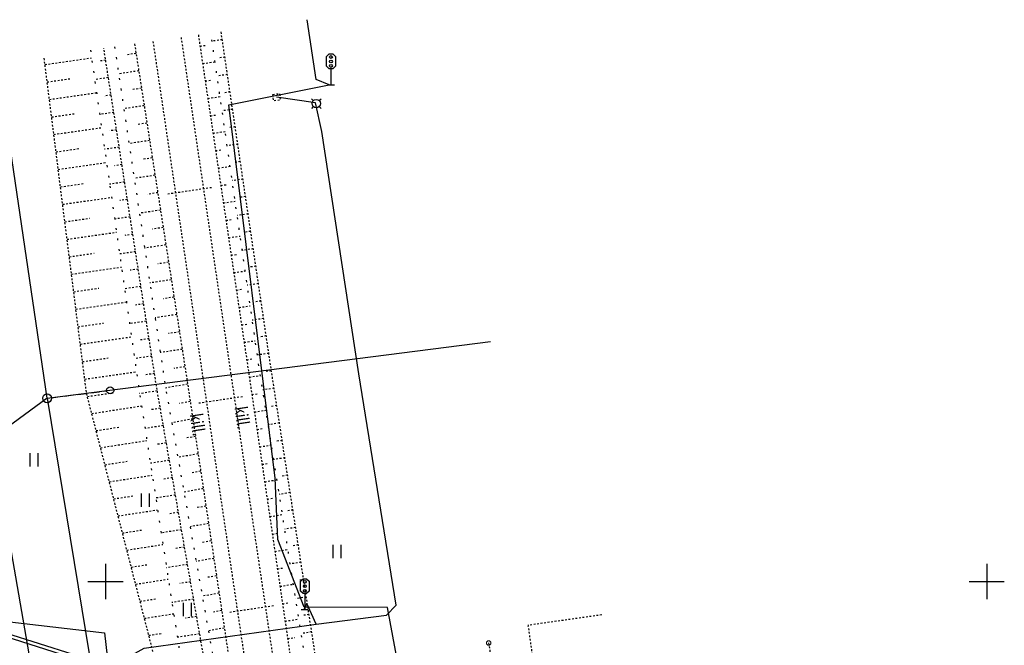
# Model space of a CAD drawing. Units: metres. Extents: x 655087 to 655959, y 6482821 to 6483015.
# Drawn here: x 655145 to 655201, y 6482946 to 6482982 of the extents above; entities that cross this region are included whole.
import ezdxf

# ---------------------------------------------------------------- set-up
doc = ezdxf.new("R2010")
doc.units = ezdxf.units.M
doc.header["$MEASUREMENT"] = 0
for name, pattern in [('HOONEKP', [0.02001, 0.01, -1e-05, 0.01]), ('NOLVAALL', [1.2, 0.2, -1]), ('NOLVAKRIIPS', [0.02001, 0.01, -1e-05, 0.01]), ('NOLVAPEAL', [0.02001, 0.01, -1e-05, 0.01]), ('RAJATISP', [0.02001, 0.01, -1e-05, 0.01]), ('RDT', [0.02001, 0.01, -1e-05, 0.01]), ('RDTLIIPER', [0.02001, 0.01, -1e-05, 0.01]), ('TUGI', [1.5, 1, -0.5])]:
    doc.linetypes.add(name, pattern=pattern)
for name, color, linetype in [('HALJASTUS', 7, 'Continuous'), ('HOONE', 7, 'Continuous'), ('MPKAABEL', 7, 'Continuous'), ('MPOHULIIN', 7, 'Continuous'), ('POST', 7, 'Continuous'), ('RAJATIS', 7, 'Continuous'), ('RDT', 7, 'Continuous'), ('RDTSEADE', 7, 'Continuous'), ('RELJEEF', 7, 'Continuous'), ('SITRASS', 7, 'Continuous'), ('VORK', 7, 'Continuous')]:
    doc.layers.add(name, color=color, linetype=linetype)
doc.layers.add('KORGUS-EH2000', color=7, linetype='Continuous', lineweight=0)
doc.styles.add('romans', font='romans.shx')
doc.linetypes.add('KAITSETORU', pattern='A,0,[153,mkm.shx,S=0.075,R=0,X=0,Y=0],-0.15,[153,mkm.shx,S=0.075,R=0,X=0,Y=0],-0.15,[153,mkm.shx,S=0.075,R=0,X=0,Y=0],-0.15,[152,mkm.shx,S=0.075,R=0,X=0,Y=0],-1.2,[153,mkm.shx,S=0.075,R=0,X=0,Y=0],-0.15,[153,mkm.shx,S=0.075,R=0,X=0,Y=0],-0.15,[153,mkm.shx,S=0.075,R=0,X=0,Y=0],-0.15,[152,mkm.shx,S=0.075,R=0,X=0,Y=0],-0.15', length=2.25)
doc.linetypes.add('MP_KBL', pattern='A,8,-2,[138,mkm.shx,S=1,R=0,X=0,Y=0],6,[138,mkm.shx,S=1,R=180,X=0,Y=0],-2', length=18)
doc.linetypes.add('MP_OHL', pattern='A,10,[138,mkm.shx,S=1,R=0,X=0,Y=0],6,[138,mkm.shx,S=1,R=180,X=0,Y=0],15', length=31)
doc.linetypes.add('SI_KBL', pattern='A,8,-2,4,[132,mkm.shx,S=0.5,R=0,X=0,Y=0],4,-2', length=20)
doc.linetypes.add('SI_VKBL', pattern='A,8,-2,4,[132,mkm.shx,S=0.5,R=0,X=0,Y=0],1,[132,mkm.shx,S=0.5,R=0,X=0,Y=0],4,-2', length=21)
doc.linetypes.add('SIG_KBL', pattern='A,4,-2,[138,mkm.shx,S=1,R=0,X=0,Y=0],6,[138,mkm.shx,S=1,R=180,X=0,Y=0],-2,4,[132,mkm.shx,S=0.5,R=0,X=0,Y=0],0', length=18)

# ---------------------------------------------------------------- blocks, each defined once
blk = doc.blocks.new('SEMAFO_1')
at = {"layer": 'RDTSEADE', "linetype": 'Continuous', "ltscale": 0.005, "flags": 128}
blk.add_lwpolyline([(0.2, 3.5), (0.5, 3.2), (0.5, 2.1), (0.2, 1.8), (-0.2, 1.8), (-0.5, 2.1), (-0.5, 3.2), (-0.2, 3.5), (0.2, 3.5)], close=True, dxfattribs=at)
for points in [[(0, 1.8), (0, 0)], [(-0.4, 0), (0.4, 0)]]:
    blk.add_lwpolyline(points, dxfattribs=at)
at = {"layer": 'RDTSEADE', "linetype": 'Continuous', "ltscale": 0.005}
for centre in [(0, 3.15), (0, 2.65), (0, 2.13)]:
    blk.add_circle(centre, 0.158, dxfattribs=at)
blk = doc.blocks.new('vkoris_1')
at = {"layer": 'VORK', "linetype": 'Continuous', "ltscale": 0.005, "flags": 128}
for points in [[(0, 2), (0, -2)], [(-2, 0), (2, 0)]]:
    blk.add_lwpolyline(points, dxfattribs=at)
blk = doc.blocks.new('PUPOST_3')
at = {"layer": 'POST', "linetype": 'Continuous', "ltscale": 0.005}
blk.add_circle((0, 0), 0.5, dxfattribs=at)
blk = doc.blocks.new('TUPOST_1')
at = {"layer": 'POST', "linetype": 'Continuous', "ltscale": 0.005}
blk.add_circle((0, 0), 0.4, dxfattribs=at)
blk = doc.blocks.new('HEIN_1')
at = {"layer": 'HALJASTUS', "linetype": 'Continuous', "ltscale": 0.005, "flags": 128}
for points in [[(-0.46, 0.76), (-0.46, -0.76)], [(0.46, 0.76), (0.46, -0.76)]]:
    blk.add_lwpolyline(points, dxfattribs=at)
blk = doc.blocks.new('KARP1_1')
at = {"layer": 'RDTSEADE', "linetype": 'Continuous', "ltscale": 0.005}
for p, q in [((-0.34, 0.34), (-0.56, 0.55)), ((0.34, 0.34), (0.56, 0.55)), ((-0.34, -0.34), (-0.56, -0.55)), ((0.34, -0.34), (0.56, -0.55))]:
    blk.add_line(p, q, dxfattribs=at)
blk.add_circle((0, 0), 0.48, dxfattribs=at)

msp = doc.modelspace()

# ---------------------------------------------------------------- linework, layer by layer
at = {"layer": 'HOONE', "linetype": 'HOONEKP', "ltscale": 0.5, "flags": 128}
msp.add_lwpolyline([(655178.158, 6482948.104), (655173.974, 6482947.51), (655175.931, 6482933.72), (655185.111, 6482935.06), (655184.431, 6482939.717)], dxfattribs=at)
at = {"layer": 'KORGUS-EH2000', "linetype": 'Continuous', "ltscale": 0.5}
msp.add_circle((655171.742, 6482946.51), 0.125, dxfattribs=at)
at = {"layer": 'MPKAABEL', "linetype": 'SIG_KBL', "ltscale": 0.5, "flags": 128}
for points in [[(655181.704, 6482849.149), (655183.553, 6482850.875), (655183.047, 6482853.014), (655179.568, 6482866.158), (655177.766, 6482875.682), (655177.455, 6482878.208), (655175.687, 6482887.249), (655174.272, 6482897.278), (655173.853, 6482900.04), (655173.599, 6482907), (655174.423, 6482918.191), (655174.495, 6482920.244), (655172.92, 6482922.26), (655171.098, 6482923.16), (655155.082, 6482928.273), (655153.308, 6482929), (655152.743, 6482931.771), (655151.031, 6482944.702), (655151.339, 6482945.739), (655152.188, 6482946.21), (655161.953, 6482947.587), (655165.954, 6482948.091), (655166.5, 6482948.659), (655164.383, 6482961.786), (655162.276, 6482975.54), (655161.92, 6482977.182), (655159.708, 6482977.49)], [(655161.953, 6482947.587), (655161.431, 6482948.749), (655161.274, 6482948.433)]]:
    msp.add_lwpolyline(points, dxfattribs=at)
at = {"layer": 'MPKAABEL', "linetype": 'MP_KBL', "ltscale": 0.5, "flags": 128}
for points in [[(655146.689, 6482960.401), (655142.449, 6482957.303), (655131.524, 6482949.51)], [(655131.5, 6482949.536), (655133.327, 6482949.024), (655149.951, 6482947.077), (655152.382, 6482925.74), (655154.491, 6482913.92), (655158.772, 6482885.695)]]:
    msp.add_lwpolyline(points, dxfattribs=at)
at = {"layer": 'MPKAABEL', "linetype": 'KAITSETORU', "ltscale": 0.5, "flags": 128}
for points in [[(655161.953, 6482947.587), (655161.431, 6482948.749), (655161.274, 6482948.433)], [(655151.031, 6482944.702), (655151.339, 6482945.739), (655152.188, 6482946.21), (655161.953, 6482947.587), (655165.954, 6482948.091)]]:
    msp.add_lwpolyline(points, dxfattribs=at)
at = {"layer": 'MPOHULIIN', "linetype": 'MP_OHL', "ltscale": 0.5, "flags": 128}
for points in [[(655146.689, 6482960.401), (655143.869, 6482979.416)], [(655146.689, 6482960.401), (655171.845, 6482963.631)], [(655146.689, 6482960.401), (655152.382, 6482925.74)]]:
    msp.add_lwpolyline(points, dxfattribs=at)
at = {"layer": 'POST', "linetype": 'TUGI', "ltscale": 0.5, "flags": 128}
msp.add_lwpolyline([(655146.937, 6482960.432), (655150.069, 6482960.825)], dxfattribs=at)
at = {"layer": 'RAJATIS', "linetype": 'RAJATISP', "ltscale": 0.5, "flags": 128}
msp.add_lwpolyline([(655159.497, 6482977.651), (655159.869, 6482977.701), (655159.919, 6482977.329), (655159.547, 6482977.279), (655159.497, 6482977.651)], dxfattribs=at)
at = {"layer": 'RDT', "linetype": 'RDT', "ltscale": 0.5, "flags": 128}
for points in [[(655154.29, 6482980.885), (655157.103, 6482961.834), (655161.945, 6482929.187), (655163.81, 6482916.525), (655166.425, 6482898.851), (655168.154, 6482887.273), (655171.63, 6482863.713), (655174.431, 6482844.974)], [(655152.695, 6482980.66), (655155.512, 6482961.659), (655160.336, 6482929.08), (655162.151, 6482916.978), (655164.858, 6482898.626), (655166.595, 6482886.99), (655170.021, 6482863.448), (655172.836, 6482844.747)]]:
    msp.add_lwpolyline(points, dxfattribs=at)
at = {"layer": 'RDT', "linetype": 'RDTLIIPER', "ltscale": 0.5, "flags": 128}
for points in [[(655156.012, 6482972.355), (655153.539, 6482971.988)], [(655157.771, 6482960.484), (655155.298, 6482960.118)], [(655159.53, 6482948.614), (655157.057, 6482948.248)]]:
    msp.add_lwpolyline(points, dxfattribs=at)
at = {"layer": 'RELJEEF', "linetype": 'NOLVAPEAL', "ltscale": 0.5, "flags": 128}
for points in [[(655155.271, 6482981.024), (655158.109, 6482961.956), (655162.914, 6482929.166), (655164.341, 6482924.19), (655164.957, 6482922.538)], [(655156.628, 6482980.757), (655156.049, 6482980.674)], [(655164.957, 6482922.538), (655165.095, 6482924.201), (655164.48, 6482929.147), (655159.398, 6482962.073), (655156.561, 6482981.205)], [(655151.652, 6482980.513), (655154.615, 6482961.502), (655157.161, 6482944.59), (655158.974, 6482933.42), (655159.316, 6482929.188), (655159.131, 6482923.794)], [(655155.365, 6482980.394), (655155.72, 6482980.445)], [(655159.131, 6482923.794), (655157.417, 6482923.855), (655156.512, 6482924.297), (655155.425, 6482925.122), (655155.01, 6482928.956), (655154.844, 6482932.44), (655153.112, 6482944.41), (655148.925, 6482960.69), (655146.513, 6482979.788)], [(655156.775, 6482979.768), (655156.483, 6482979.726)], [(655155.512, 6482979.405), (655156.217, 6482979.506)], [(655156.921, 6482978.779), (655156.334, 6482978.694)], [(655155.66, 6482978.415), (655156.01, 6482978.466)], [(655155.807, 6482977.426), (655156.503, 6482977.527)], [(655157.068, 6482977.789), (655156.772, 6482977.747)], [(655157.215, 6482976.8), (655156.62, 6482976.714)], [(655155.954, 6482976.437), (655156.3, 6482976.487)], [(655157.361, 6482975.811), (655157.062, 6482975.768)], [(655156.101, 6482975.448), (655156.788, 6482975.547)], [(655157.508, 6482974.822), (655156.905, 6482974.735)], [(655156.248, 6482974.459), (655156.589, 6482974.508)], [(655156.396, 6482973.47), (655157.073, 6482973.568)], [(655157.655, 6482973.833), (655157.351, 6482973.789)], [(655156.543, 6482972.481), (655156.879, 6482972.529)], [(655157.801, 6482972.844), (655157.19, 6482972.755)], [(655157.948, 6482971.854), (655157.64, 6482971.81)], [(655156.69, 6482971.492), (655157.359, 6482971.588)], [(655158.094, 6482970.865), (655157.476, 6482970.776)], [(655156.837, 6482970.503), (655157.169, 6482970.55)], [(655156.984, 6482969.514), (655157.644, 6482969.609)], [(655158.241, 6482969.876), (655157.93, 6482969.831)], [(655157.132, 6482968.524), (655157.459, 6482968.572)], [(655158.388, 6482968.887), (655157.761, 6482968.796)], [(655158.534, 6482967.898), (655158.219, 6482967.852)], [(655157.279, 6482967.535), (655157.929, 6482967.629)], [(655158.681, 6482966.908), (655158.046, 6482966.817)], [(655157.426, 6482966.546), (655157.749, 6482966.593)], [(655157.573, 6482965.557), (655158.214, 6482965.65)], [(655158.828, 6482965.919), (655158.508, 6482965.873)], [(655157.72, 6482964.568), (655158.039, 6482964.614)], [(655158.974, 6482964.93), (655158.332, 6482964.837)], [(655157.867, 6482963.579), (655158.5, 6482963.67)], [(655159.121, 6482963.941), (655158.798, 6482963.894)], [(655159.268, 6482962.952), (655158.617, 6482962.858)], [(655158.015, 6482962.59), (655158.329, 6482962.635)], [(655159.415, 6482961.963), (655159.089, 6482961.911)], [(655158.161, 6482961.601), (655158.789, 6482961.7)], [(655158.306, 6482960.611), (655158.626, 6482960.662)], [(655159.568, 6482960.974), (655158.92, 6482960.872)], [(655158.451, 6482959.622), (655159.102, 6482959.725)], [(655159.72, 6482959.986), (655159.398, 6482959.935)], [(655159.873, 6482958.998), (655159.233, 6482958.896)], [(655158.596, 6482958.632), (655158.927, 6482958.685)], [(655160.025, 6482958.009), (655159.707, 6482957.959)], [(655158.741, 6482957.643), (655159.415, 6482957.75)], [(655158.886, 6482956.653), (655159.229, 6482956.708)], [(655160.178, 6482957.021), (655159.546, 6482956.921)], [(655159.031, 6482955.664), (655159.728, 6482955.774)], [(655160.33, 6482956.033), (655160.016, 6482955.983)], [(655160.483, 6482955.044), (655159.859, 6482954.946)], [(655159.176, 6482954.675), (655159.53, 6482954.731)], [(655160.635, 6482954.056), (655160.325, 6482954.007)], [(655159.321, 6482953.685), (655160.041, 6482953.799)], [(655160.788, 6482953.068), (655160.172, 6482952.97)], [(655159.466, 6482952.696), (655159.832, 6482952.754)], [(655159.611, 6482951.706), (655160.354, 6482951.824)], [(655160.94, 6482952.08), (655160.634, 6482952.031)], [(655159.756, 6482950.717), (655160.133, 6482950.777)], [(655161.093, 6482951.091), (655160.485, 6482950.995)], [(655161.134, 6482950.085), (655160.943, 6482950.055)], [(655159.901, 6482949.727), (655160.667, 6482949.849)], [(655161.398, 6482949.115), (655160.798, 6482949.02)], [(655160.046, 6482948.738), (655160.434, 6482948.799)], [(655160.191, 6482947.748), (655160.979, 6482947.873)], [(655161.551, 6482948.126), (655161.252, 6482948.079)], [(655160.336, 6482946.759), (655160.736, 6482946.822)], [(655161.703, 6482947.138), (655161.111, 6482947.044)], [(655171.742, 6482946.51), (655173.001, 6482938.29), (655175.168, 6482929.355), (655176.385, 6482926.317), (655179.146, 6482924.78), (655181.376, 6482923.44), (655184.815, 6482922.32), (655188.842, 6482919.36)]]:
    msp.add_lwpolyline(points, dxfattribs=at)
at = {"layer": 'RELJEEF', "linetype": 'NOLVAALL', "ltscale": 0.5, "flags": 128}
for points in [[(655164.957, 6482922.538), (655164.699, 6482924.149), (655163.92, 6482929.31), (655158.729, 6482962.08), (655155.984, 6482981.124)], [(655149.148, 6482980.16), (655151.919, 6482960.798), (655154.408, 6482944.69), (655156.367, 6482932.96), (655156.976, 6482929.003), (655157.45, 6482925.111)], [(655150.515, 6482980.353), (655153.383, 6482961.166), (655156.286, 6482944.68), (655157.857, 6482933.47), (655158.226, 6482929.313), (655159.131, 6482923.794)]]:
    msp.add_lwpolyline(points, dxfattribs=at)
at = {"layer": 'RELJEEF', "linetype": 'NOLVAKRIIPS', "ltscale": 0.5, "flags": 128}
for points in [[(655157.729, 6482929.278), (655157.441, 6482933.17), (655155.794, 6482944.46), (655152.902, 6482961.041), (655149.907, 6482980.267)], [(655146.569, 6482979.348), (655149.211, 6482979.726)], [(655151.736, 6482979.975), (655151.167, 6482979.89)], [(655150.012, 6482979.592), (655149.629, 6482979.537)], [(655146.694, 6482978.356), (655148.023, 6482978.546)], [(655150.166, 6482978.604), (655149.387, 6482978.492)], [(655151.89, 6482978.987), (655150.745, 6482978.816)], [(655152.044, 6482977.999), (655151.468, 6482977.913)], [(655146.819, 6482977.364), (655149.494, 6482977.746)], [(655150.32, 6482977.616), (655149.924, 6482977.559)], [(655152.198, 6482977.011), (655151.041, 6482976.838)], [(655146.945, 6482976.372), (655148.29, 6482976.564)], [(655150.474, 6482976.628), (655149.67, 6482976.513)], [(655147.07, 6482975.38), (655149.777, 6482975.767)], [(655152.352, 6482976.023), (655151.77, 6482975.936)], [(655150.628, 6482975.639), (655150.22, 6482975.581)], [(655147.195, 6482974.387), (655148.557, 6482974.582)], [(655150.782, 6482974.651), (655149.954, 6482974.533)], [(655152.506, 6482975.035), (655151.336, 6482974.86)], [(655152.66, 6482974.047), (655152.072, 6482973.959)], [(655147.321, 6482973.395), (655150.06, 6482973.787)], [(655150.936, 6482973.663), (655150.515, 6482973.603)], [(655152.814, 6482973.059), (655151.632, 6482972.882)], [(655147.446, 6482972.403), (655148.824, 6482972.6)], [(655151.09, 6482972.675), (655150.237, 6482972.553)], [(655147.571, 6482971.411), (655150.344, 6482971.808)], [(655152.968, 6482972.071), (655152.374, 6482971.982)], [(655151.244, 6482971.687), (655150.811, 6482971.625)], [(655151.397, 6482970.699), (655150.52, 6482970.574)], [(655153.122, 6482971.083), (655151.928, 6482970.904)], [(655147.696, 6482970.419), (655149.091, 6482970.618)], [(655147.822, 6482969.427), (655150.627, 6482969.828)], [(655151.551, 6482969.711), (655151.107, 6482969.647)], [(655153.276, 6482970.095), (655152.676, 6482970.005)], [(655153.43, 6482969.107), (655152.223, 6482968.926)], [(655147.947, 6482968.435), (655149.358, 6482968.637)], [(655151.705, 6482968.723), (655150.803, 6482968.594)], [(655153.584, 6482968.119), (655152.977, 6482968.028)], [(655148.072, 6482967.443), (655150.91, 6482967.849)], [(655151.859, 6482967.735), (655151.402, 6482967.669)], [(655152.013, 6482966.747), (655151.087, 6482966.614)], [(655153.738, 6482967.13), (655152.519, 6482966.948)], [(655148.198, 6482966.45), (655149.625, 6482966.655)], [(655148.323, 6482965.458), (655151.193, 6482965.869)], [(655152.167, 6482965.759), (655151.698, 6482965.691)], [(655153.892, 6482966.142), (655153.279, 6482966.051)], [(655154.046, 6482965.154), (655152.814, 6482964.97)], [(655148.448, 6482964.466), (655149.892, 6482964.673)], [(655152.321, 6482964.771), (655151.37, 6482964.634)], [(655154.2, 6482964.166), (655153.581, 6482964.074)], [(655148.573, 6482963.474), (655151.477, 6482963.889)], [(655152.475, 6482963.782), (655151.993, 6482963.714)], [(655154.354, 6482963.178), (655153.11, 6482962.992)], [(655148.699, 6482962.482), (655150.158, 6482962.691)], [(655152.629, 6482962.794), (655151.653, 6482962.655)], [(655148.824, 6482961.49), (655151.76, 6482961.91)], [(655152.783, 6482961.806), (655152.289, 6482961.736)], [(655154.508, 6482962.19), (655153.883, 6482962.097)], [(655154.66, 6482961.202), (655153.415, 6482960.983)], [(655148.973, 6482960.502), (655150.437, 6482960.712)], [(655152.941, 6482960.819), (655151.94, 6482960.664)], [(655154.809, 6482960.213), (655154.199, 6482960.105)], [(655149.222, 6482959.534), (655152.047, 6482959.97)], [(655153.113, 6482959.834), (655152.602, 6482959.755)], [(655154.958, 6482959.224), (655153.762, 6482959.013)], [(655149.471, 6482958.565), (655150.835, 6482958.776)], [(655153.284, 6482958.849), (655152.245, 6482958.688)], [(655149.721, 6482957.597), (655152.351, 6482958.003)], [(655153.456, 6482957.864), (655152.927, 6482957.782)], [(655155.107, 6482958.235), (655154.521, 6482958.132)], [(655149.97, 6482956.628), (655151.236, 6482956.824)], [(655153.628, 6482956.878), (655152.55, 6482956.712)], [(655155.256, 6482957.246), (655154.109, 6482957.044)], [(655155.405, 6482956.258), (655154.843, 6482956.159)], [(655150.219, 6482955.66), (655152.655, 6482956.036)], [(655153.8, 6482955.893), (655153.251, 6482955.809)], [(655155.553, 6482955.269), (655154.455, 6482955.075)], [(655150.468, 6482954.691), (655151.637, 6482954.872)], [(655153.972, 6482954.908), (655152.856, 6482954.736)], [(655150.717, 6482953.723), (655152.959, 6482954.069)], [(655154.143, 6482953.923), (655153.576, 6482953.835)], [(655155.702, 6482954.28), (655155.166, 6482954.185)], [(655150.966, 6482952.754), (655152.038, 6482952.92)], [(655154.315, 6482952.938), (655153.161, 6482952.76)], [(655155.851, 6482953.291), (655154.802, 6482953.106)], [(655156, 6482952.302), (655155.488, 6482952.212)], [(655151.215, 6482951.786), (655153.263, 6482952.102)], [(655154.487, 6482951.953), (655153.9, 6482951.862)], [(655156.149, 6482951.313), (655155.149, 6482951.137)], [(655151.464, 6482950.817), (655152.439, 6482950.968)], [(655154.659, 6482950.968), (655153.466, 6482950.783)], [(655151.713, 6482949.849), (655153.567, 6482950.135)], [(655156.298, 6482950.324), (655155.81, 6482950.238)], [(655154.831, 6482949.982), (655154.225, 6482949.889)], [(655151.962, 6482948.88), (655152.84, 6482949.016)], [(655155.003, 6482948.997), (655153.772, 6482948.807)], [(655156.447, 6482949.336), (655155.496, 6482949.168)], [(655156.595, 6482948.347), (655156.132, 6482948.265)], [(655152.211, 6482947.912), (655153.871, 6482948.168)], [(655155.174, 6482948.012), (655154.549, 6482947.916)], [(655156.744, 6482947.358), (655155.842, 6482947.199)], [(655152.46, 6482946.944), (655153.241, 6482947.064)], [(655155.346, 6482947.027), (655154.077, 6482946.831)]]:
    msp.add_lwpolyline(points, dxfattribs=at)
at = {"layer": 'SITRASS', "linetype": 'SI_KBL', "ltscale": 0.5, "flags": 128}
msp.add_lwpolyline([(655176.05, 6482900.165), (655177.89, 6482900.765), (655179.17, 6482901.685), (655179.35, 6482902.205), (655174.4, 6482921.685), (655172.22, 6482922.085), (655169.94, 6482924.485), (655167.42, 6482937.465), (655166.975, 6482943.345), (655166.01, 6482948.525), (655161.482, 6482948.541), (655161.282, 6482948.541), (655159.774, 6482952.389), (655159.635, 6482955.861), (655157, 6482977.065), (655162.689, 6482978.194), (655161.948, 6482978.5), (655161.437, 6482981.893)], dxfattribs=at)
at = {"layer": 'SITRASS', "linetype": 'SI_VKBL', "ltscale": 0.5, "flags": 128}
msp.add_lwpolyline([(655143.389, 6482958.889), (655148.072, 6482931.918), (655148.297, 6482930.2), (655148.647, 6482913.4), (655152.38, 6482885.1), (655154.126, 6482871.676), (655155.963, 6482857.557), (655157.242, 6482849.613), (655158.521, 6482841.668)], dxfattribs=at)
at = {"layer": 'SITRASS', "linetype": 'MP_KBL', "ltscale": 0.5, "flags": 128}
for points in [[(655124.735, 6482944.007), (655126.338, 6482945.143), (655130.637, 6482946.699), (655132.146, 6482947.478), (655134.284, 6482947.729), (655135.301, 6482947.69), (655139.148, 6482948.057), (655140.048, 6482947.947), (655144.333, 6482947.093), (655148.15, 6482945.868), (655148.538, 6482941.632), (655149.549, 6482934.225), (655149.616, 6482931.216)], [(655124.735, 6482944.007), (655126.426, 6482944.963), (655130.717, 6482946.515), (655132.206, 6482947.284), (655134.292, 6482947.529), (655135.307, 6482947.49), (655139.146, 6482947.855), (655140.016, 6482947.749), (655144.283, 6482946.899), (655147.962, 6482945.718), (655148.34, 6482941.61), (655149.349, 6482934.205), (655149.616, 6482931.216)]]:
    msp.add_lwpolyline(points, dxfattribs=at)

# ---------------------------------------------------------------- block references
at = {"layer": 'HALJASTUS', "linetype": 'Continuous', "ltscale": 0.005, "xscale": 0.5, "yscale": 0.5, "zscale": 100}
for p in [(655145.935, 6482956.904), (655152.253, 6482954.623), (655163.129, 6482951.703), (655154.641, 6482948.404)]:
    msp.add_blockref('HEIN_1', p, dxfattribs=at)
at = {"layer": 'POST', "linetype": 'Continuous', "ltscale": 0.005, "xscale": 0.5, "yscale": 0.5, "zscale": 100}
for name, p in [('PUPOST_3', (655146.689, 6482960.401)), ('TUPOST_1', (655150.267, 6482960.85))]:
    msp.add_blockref(name, p, dxfattribs=at)
at = {"layer": 'RDTSEADE', "linetype": 'Continuous', "ltscale": 0.005, "xscale": 0.5, "yscale": 0.5, "zscale": 100}
for name, p in [('SEMAFO_1', (655162.795, 6482978.2)), ('KARP1_1', (655161.963, 6482977.127)), ('SEMAFO_1', (655161.309, 6482948.41))]:
    msp.add_blockref(name, p, dxfattribs=at)
at = {"layer": 'VORK', "linetype": 'Continuous', "ltscale": 0.005, "xscale": 0.5, "yscale": 0.5, "zscale": 100}
for p in [(655150, 6482950), (655200, 6482950)]:
    msp.add_blockref('vkoris_1', p, dxfattribs=at)

# ---------------------------------------------------------------- texts
at = {"layer": 'RELJEEF', "linetype": 'Continuous', "char_height": 0.7, "attachment_point": 7, "rotation": 278.427, "line_spacing_factor": 0.6, "style": 'romans'}
for insert in [(655154.78, 6482959.488), (655157.316, 6482959.885)]:
    msp.add_mtext('\\H1x;\\W0.8;kill.', dxfattribs=dict(at, insert=insert))

doc.saveas('drawing.dxf')
